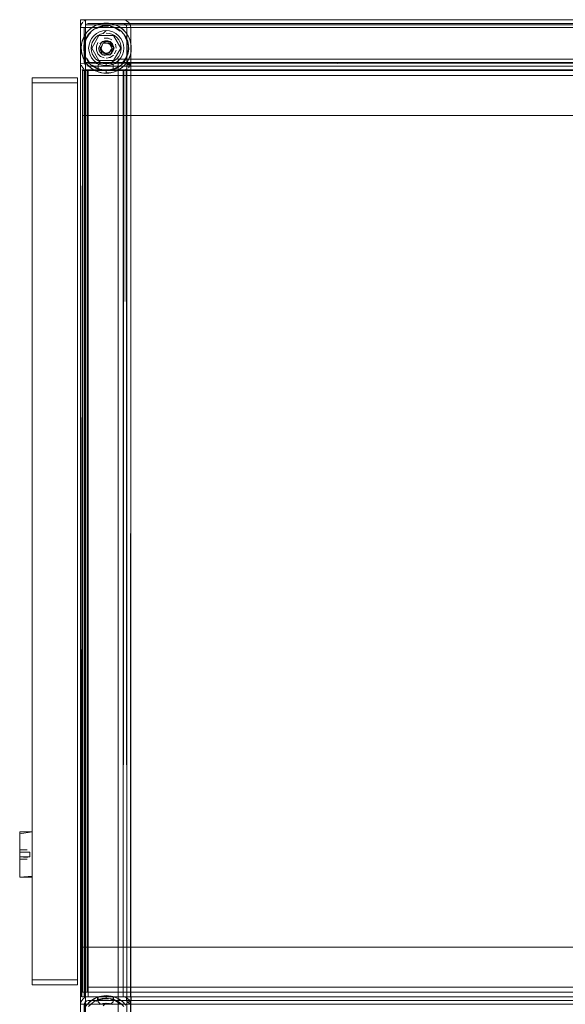
# Model space of a CAD drawing. Units: metres. Extents: x 1.03 to 8.4, y -4.58 to -1.
# Drawn here: x 7.96 to 8.18, y -1.4 to -1 of the extents above; entities that cross this region are included whole.
import ezdxf

# ---------------------------------------------------------------- set-up
doc = ezdxf.new("R2010")
doc.units = ezdxf.units.M
doc.header["$MEASUREMENT"] = 0

# ---------------------------------------------------------------- blocks, each defined once
blk = doc.blocks.new('89aec300-7705-42b0-a81c-c1bf403287d0')
at = {"color": 18, "lineweight": 9, "true_color": 0x000000}
for p, q in [((7.98782, -1.00546), (7.98782, -1.00346)), ((7.99223, -1.00557), (7.99254, -1.00545)), ((7.99427, -1.00497), (7.99339, -1.00517)), ((7.99606, -1.00553), (7.99606, -1.00581)), ((7.99691, -1.0061), (7.99606, -1.00606)), ((7.98987, -1.00862), (7.98929, -1.00926)), ((7.99217, -1.00899), (7.99338, -1.00834)), ((7.99995, -1.00899), (7.99874, -1.00834)), ((8.0024, -1.00708), (8.00194, -1.00672)), ((8.00437, -1.00925), (8.00379, -1.00846)), ((7.99439, -1.0137), (7.99442, -1.01365)), ((7.9945, -1.01211), (7.99762, -1.01211)), ((7.99567, -1.01285), (7.99578, -1.01283)), ((7.99606, -1.01274), (7.99606, -1.01266)), ((7.99645, -1.01285), (7.99633, -1.01283)), ((7.99701, -1.0125), (7.99745, -1.01273)), ((7.99851, -1.01432), (7.99837, -1.01385)), ((8.00481, -1.01481), (8.00477, -1.01395)), ((8.00581, -1.01258), (8.00587, -1.01286)), ((7.9863, -1.01703), (7.98624, -1.01676)), ((7.99417, -1.01548), (7.99421, -1.01557)), ((7.99529, -1.01666), (7.99552, -1.01673)), ((7.99606, -1.01696), (7.99606, -1.01683)), ((7.9966, -1.01673), (7.99633, -1.01679)), ((7.99633, -1.01679), (7.99645, -1.01677)), ((7.99888, -1.01581), (7.99872, -1.01619)), ((7.99317, -1.01981), (7.99894, -1.01981)), ((8.00264, -1.02234), (8.00329, -1.02172)), ((8.00264, -1.02234), (8.00313, -1.02188)), ((7.9867, -1.02264), (7.98718, -1.02303)), ((7.98882, -1.02352), (7.98715, -1.02352)), ((8.37679, -1.02572), (7.98847, -1.02572)), ((8.3768, -1.02572), (7.98847, -1.02572)), ((7.98947, -1.02234), (7.99018, -1.0229)), ((7.99606, -1.02395), (7.99606, -1.02408)), ((7.99606, -1.02408), (7.99606, -1.02455)), ((7.99606, -1.02472), (7.99606, -1.02455)), ((7.99784, -1.02465), (7.99872, -1.02445)), ((7.96655, -1.02872), (7.96655, -1.02672)), ((7.98456, -1.02872), (7.96655, -1.02872)), ((7.98847, -1.04172), (8.37679, -1.04172)), ((7.96155, -1.3284), (7.96155, -1.33101)), ((7.96155, -1.33101), (7.96155, -1.34368)), ((7.96655, -1.33327), (7.96655, -1.33035)), ((7.96555, -1.33764), (7.96555, -1.3358)), ((7.96655, -1.33847), (7.96655, -1.33496)), ((7.96155, -1.33804), (7.96155, -1.33847)), ((7.96155, -1.3386), (7.96155, -1.33855)), ((7.96455, -1.33862), (7.96155, -1.33862)), ((7.96655, -1.3442), (7.96655, -1.33847)), ((7.96655, -1.34096), (7.96655, -1.3442)), ((7.96655, -1.3442), (7.96655, -1.34533)), ((7.98456, -1.38872), (7.96655, -1.38872)), ((8.37679, -1.38972), (7.98847, -1.38972)), ((8.3768, -1.38972), (7.98847, -1.38972)), ((7.98847, -1.39172), (8.37679, -1.39172)), ((7.99223, -1.39381), (7.99254, -1.39369)), ((7.99427, -1.39321), (7.99339, -1.39341)), ((7.99606, -1.39378), (7.99606, -1.39405)), ((7.99691, -1.39434), (7.99606, -1.3943)), ((8.0024, -1.39532), (8.00194, -1.39496)), ((7.99382, -1.39652), (7.99782, -1.39652)), ((8.00422, -1.39596), (8.0043, -1.39624))]:
    blk.add_line(p, q, dxfattribs=at)
for points in [[(7.98582, -2.19346), (7.98582, -1.00346), (7.98782, -1.00346), (7.98582, -1.00346), (7.98582, -2.19346), (7.98782, -2.19346), (7.98782, -1.00346), (7.98582, -1.00346), (7.98782, -1.00346)], [(7.98582, -2.19346), (7.98582, -1.00346), (7.98582, -2.19346), (7.98782, -2.19346)], [(7.98782, -2.19346), (7.98582, -2.19346), (7.98782, -2.19346), (7.98782, -1.00346), (7.98782, -2.19346), (7.98782, -1.00346)], [(8.39597, -1.00652), (7.98582, -1.00652), (7.98582, -1.02052), (7.98582, -1.00652), (7.98603, -1.00541)], [(8.39576, -1.00541), (8.39597, -1.00652), (7.98582, -1.00652)], [(7.98782, -1.00346), (8.39397, -1.00346), (8.39397, -1.00546), (8.39397, -1.00346), (8.39397, -1.00546), (8.39397, -1.00346), (7.98782, -1.00346), (7.98782, -1.00546)], [(7.98782, -1.00346), (8.39397, -1.00346), (7.98782, -1.00346), (7.98782, -1.00546), (8.39397, -1.00546), (7.98782, -1.00546)], [(7.98827, -1.00512), (8.39297, -1.00502)], [(7.99134, -1.00599), (7.98971, -1.00708), (7.98832, -1.00846)], [(8.39407, -1.00373), (8.39297, -1.00352), (7.98882, -1.00352), (8.39297, -1.00352)], [(8.37896, -1.00352), (8.00282, -1.00352), (7.98882, -1.00352)], [(8.00282, -1.00502), (8.39297, -1.00502), (7.98882, -1.00502)], [(8.37757, -1.00596), (8.37841, -1.00512), (7.98882, -1.00502)], [(7.99339, -1.00517), (7.99172, -1.0058), (7.99018, -1.00672)], [(7.99223, -1.00557), (7.99092, -1.00622)], [(7.99134, -1.00599), (7.99315, -1.00524)], [(7.99193, -1.00709), (7.99351, -1.00643), (7.9952, -1.0061)], [(7.99254, -1.00545), (7.9941, -1.005)], [(7.99606, -1.00606), (7.99435, -1.00623), (7.99271, -1.00672)], [(8.00309, -1.0092), (8.00198, -1.00803), (8.00067, -1.00708), (7.99922, -1.00638), (7.99766, -1.00595), (7.99606, -1.00581), (7.99445, -1.00595), (7.99289, -1.00638)], [(7.99315, -1.00524), (7.99508, -1.00486), (7.99695, -1.00485)], [(7.99427, -1.00497), (7.99606, -1.00481)], [(7.99606, -1.00481)], [(7.99801, -1.005), (7.99606, -1.00482)], [(7.99695, -1.00485), (7.99872, -1.00517)], [(7.99801, -1.005), (7.99695, -1.00485)], [(7.99801, -1.005), (7.99957, -1.00545)], [(8.00077, -1.00599), (7.99896, -1.00524)], [(7.99957, -1.00545), (8.00119, -1.00622), (8.00264, -1.00728), (8.00388, -1.00857)], [(8.00119, -1.00622), (7.99988, -1.00557)], [(8.00077, -1.00599), (8.0024, -1.00708), (8.00379, -1.00846)], [(8.00119, -1.00622)], [(8.39352, -1.00357), (8.00282, -1.00352)], [(8.00422, -1.00596), (8.00338, -1.00512)], [(8.0043, -1.02079), (8.00432, -1.00652), (8.00388, -1.00546)], [(8.00495, -1.0044), (8.00393, -1.00373)], [(8.00393, -1.00373), (8.00495, -1.0044), (8.00561, -1.00541), (8.00582, -1.00652), (8.37596, -1.00652), (8.37617, -1.00541), (8.37684, -1.0044), (8.37786, -1.00373)], [(8.00495, -1.0044), (8.00561, -1.00541)], [(8.00582, -1.00652), (8.37596, -1.00652), (8.37617, -1.00541)], [(7.98587, -1.02106), (8.39597, -1.02052), (8.39597, -1.00652)], [(7.98648, -1.01191), (7.98723, -1.01009), (7.98654, -1.01172)], [(7.98902, -1.0092), (7.98813, -1.01054), (7.98749, -1.01203), (7.98713, -1.0136)], [(7.98832, -1.00846), (7.98723, -1.01009)], [(7.98723, -1.01009)], [(8.39445, -1.00624), (8.39447, -1.02052), (7.98732, -1.02052), (8.39447, -1.02052), (8.39447, -1.00652)], [(7.98756, -1.02134), (7.98732, -1.00652)], [(7.98732, -1.00652), (8.39447, -1.00652), (7.98732, -1.00652), (7.98732, -1.02052)], [(7.98734, -1.00624)], [(7.98771, -1.0093), (7.98883, -1.0079)], [(7.98771, -1.0093), (7.98832, -1.00846)], [(7.98883, -1.0079), (7.99018, -1.00672)], [(7.99018, -1.00672), (7.98898, -1.00774)], [(7.99289, -1.00638), (7.99144, -1.00708), (7.99013, -1.00803), (7.98902, -1.0092)], [(7.99181, -1.01057), (7.99272, -1.00982), (7.99376, -1.00926), (7.99488, -1.00892)], [(7.99193, -1.00709)], [(7.99742, -1.00794), (7.99606, -1.00781), (7.99469, -1.00794), (7.99338, -1.00834), (7.99469, -1.00794), (7.99606, -1.00781), (7.99488, -1.00892)], [(7.99742, -1.00794), (7.99874, -1.00834), (7.99742, -1.00794), (7.99606, -1.00781)], [(7.99606, -1.00881), (7.99723, -1.00892), (7.99835, -1.00926)], [(7.99835, -1.00926), (7.99939, -1.00982), (8.0003, -1.01057)], [(7.99941, -1.00672), (8.00092, -1.00753)], [(8.00292, -1.01344), (8.00306, -1.01481), (8.00292, -1.01617), (8.00253, -1.01749), (8.00292, -1.01617), (8.00306, -1.01481), (8.00292, -1.01344), (8.00253, -1.01213), (8.00188, -1.01092), (8.00101, -1.00986), (7.99995, -1.00899)], [(7.99995, -1.00899), (8.00101, -1.00986), (8.00188, -1.01092), (8.00253, -1.01213), (8.00292, -1.01344)], [(8.00161, -1.00804), (8.00018, -1.00709)], [(8.0024, -1.00708)], [(8.00309, -1.0092), (8.00398, -1.01054), (8.00462, -1.01203), (8.00498, -1.0136), (8.00505, -1.01521)], [(8.00333, -1.00995), (8.00414, -1.01146)], [(8.0044, -1.0093), (8.00379, -1.00846)], [(8.00379, -1.00846)], [(8.00388, -1.00857), (8.00486, -1.01007), (8.0053, -1.01098)], [(8.37746, -1.02052), (8.37596, -1.02052), (8.37746, -1.02052), (8.37746, -1.00652), (8.00432, -1.00652)], [(8.00432, -1.00652), (8.37746, -1.00652), (8.37746, -1.02052)], [(8.00432, -1.02152), (8.00582, -1.02152), (8.00432, -1.02052), (8.00432, -1.00652)], [(8.00581, -1.01258), (8.00525, -1.01088), (8.00437, -1.00925)], [(8.00495, -1.02264), (8.00561, -1.02162), (8.00582, -1.02052), (8.00582, -1.00652)], [(8.00561, -1.02162), (8.00582, -1.02052), (8.00582, -1.00652)], [(8.37601, -1.02106), (8.37596, -1.00652), (8.37596, -1.02052), (8.00582, -1.02052), (8.37596, -1.02052)], [(7.98606, -1.01436), (7.9863, -1.01258)], [(7.9861, -1.01383), (7.98606, -1.01526), (7.98624, -1.01676)], [(7.98648, -1.01191), (7.9861, -1.01383), (7.9861, -1.01579)], [(7.9863, -1.01258), (7.9861, -1.01383)], [(7.9863, -1.01258), (7.98681, -1.01098)], [(7.99215, -1.02292), (7.99076, -1.02209), (7.98955, -1.02103), (7.98854, -1.01977), (7.98778, -1.01835), (7.98728, -1.01681), (7.98706, -1.01521), (7.98713, -1.0136)], [(7.98768, -1.01227), (7.98834, -1.01068), (7.98768, -1.01227), (7.98734, -1.01395), (7.98734, -1.01567)], [(7.98768, -1.01227), (7.98734, -1.01395), (7.98734, -1.01567), (7.98768, -1.01735)], [(7.98905, -1.01481), (7.98919, -1.01344), (7.98959, -1.01213), (7.99023, -1.01092), (7.98959, -1.01213), (7.98919, -1.01344), (7.98905, -1.01481), (7.98919, -1.01617), (7.98959, -1.01749), (7.99023, -1.0187)], [(7.99017, -1.01598), (7.99005, -1.01481), (7.99017, -1.01364), (7.99051, -1.01251), (7.99107, -1.01147), (7.99181, -1.01057)], [(7.99294, -1.01481), (7.9945, -1.01211)], [(7.99339, -1.01343)], [(7.99664, -1.01187), (7.99547, -1.01187), (7.99439, -1.01231), (7.99356, -1.01314)], [(7.99565, -1.01184), (7.9945, -1.01224), (7.9936, -1.01308)], [(7.99762, -1.01751), (7.9949, -1.01681), (7.99375, -1.01481), (7.9949, -1.01281), (7.99375, -1.01481)], [(7.99439, -1.0137), (7.99405, -1.01481), (7.99439, -1.01592), (7.99529, -1.01666)], [(7.99428, -1.01389)], [(7.99439, -1.0137)], [(7.99439, -1.0137)], [(7.99467, -1.01273), (7.99606, -1.01231)], [(7.99606, -1.01231), (7.99467, -1.01273)], [(7.99479, -1.01326)], [(7.99479, -1.01326)], [(7.99917, -1.01481), (7.99762, -1.01211), (7.99837, -1.01481), (7.99721, -1.01281), (7.9949, -1.01281), (7.99721, -1.01281)], [(7.99494, -1.01315)], [(7.99502, -1.0131)], [(7.99654, -1.01236), (7.99565, -1.01184)], [(7.99567, -1.01285)], [(7.99606, -1.01266)], [(7.99717, -1.01315), (7.99606, -1.01281)], [(7.99732, -1.01326), (7.99633, -1.01283)], [(7.99646, -1.01184)], [(7.99772, -1.01231), (7.99664, -1.01187)], [(7.99682, -1.01296)], [(7.99725, -1.01206)], [(7.99732, -1.01326)], [(7.99732, -1.01326)], [(7.99802, -1.01442), (7.99747, -1.01339)], [(7.99752, -1.01344)], [(7.99772, -1.01231), (7.99855, -1.01314), (7.999, -1.01422), (7.999, -1.01539)], [(7.99783, -1.01389)], [(7.99795, -1.01248), (7.99872, -1.01343)], [(8.00006, -1.01481), (7.99975, -1.01328)], [(8.00006, -1.01481), (7.99975, -1.01328)], [(8.0003, -1.01057), (8.00105, -1.01147), (8.0016, -1.01251), (8.00194, -1.01364), (8.00206, -1.01481)], [(8.00443, -1.01227), (8.00477, -1.01395), (8.00443, -1.01227), (8.00378, -1.01068)], [(8.0053, -1.01098), (8.00581, -1.01258)], [(8.0053, -1.01098)], [(8.00601, -1.01383), (8.00563, -1.01191)], [(8.00581, -1.01258), (8.00605, -1.01436)], [(8.00587, -1.01286)], [(8.00601, -1.01383), (8.00605, -1.01526)], [(7.98614, -1.01615), (7.98606, -1.01436)], [(7.98614, -1.01615), (7.98654, -1.0179)], [(7.98681, -1.01863), (7.98624, -1.01676)], [(7.9863, -1.01703), (7.98681, -1.01863)], [(7.98768, -1.01735), (7.98734, -1.01567)], [(7.98905, -1.01481), (7.98919, -1.01617), (7.98959, -1.01749), (7.99023, -1.0187), (7.9911, -1.01976), (7.99217, -1.02063), (7.99338, -1.02128)], [(7.99017, -1.01598), (7.99051, -1.0171), (7.99107, -1.01814), (7.99181, -1.01905), (7.99272, -1.0198)], [(7.99273, -1.01703), (7.99213, -1.01559), (7.99273, -1.01703), (7.99383, -1.01813), (7.99528, -1.01873)], [(7.99383, -1.01813), (7.99273, -1.01703)], [(7.99328, -1.01596), (7.99305, -1.01481)], [(7.99306, -1.0146), (7.99323, -1.01581)], [(7.99386, -1.01686), (7.99323, -1.01581)], [(7.99547, -1.01775), (7.99439, -1.0173), (7.99356, -1.01647)], [(7.9949, -1.01681), (7.99375, -1.01481), (7.9945, -1.01751), (7.99762, -1.01751)], [(7.99409, -1.0152)], [(7.9941, -1.0144), (7.99417, -1.01548)], [(7.99421, -1.01557)], [(7.9945, -1.01737)], [(7.9945, -1.01737), (7.99565, -1.01778)], [(7.99459, -1.01617), (7.99567, -1.01677), (7.99682, -1.01666)], [(7.99721, -1.01681), (7.99837, -1.01481), (7.99721, -1.01681), (7.9949, -1.01681)], [(7.99502, -1.01652)], [(7.99578, -1.01679)], [(7.99606, -1.01696)], [(7.99606, -1.01731)], [(7.99606, -1.01881), (7.99759, -1.0185), (7.99889, -1.01764)], [(7.99633, -1.01679)], [(7.99645, -1.01677)], [(7.9966, -1.01673), (7.99752, -1.01617)], [(7.9971, -1.01652)], [(7.99888, -1.01581), (7.99818, -1.01693), (7.9972, -1.01758)], [(8.0016, -1.0171), (8.00105, -1.01814), (8.0003, -1.01905), (7.99939, -1.0198), (7.99835, -1.02035), (7.99723, -1.02069)], [(7.99825, -1.01686), (7.99725, -1.01756)], [(7.99802, -1.0152), (7.99747, -1.01622)], [(7.99752, -1.01617), (7.99801, -1.01521)], [(7.99752, -1.01617)], [(7.99762, -1.01751), (7.99917, -1.01481)], [(7.99769, -1.01596)], [(7.99783, -1.01573)], [(7.99794, -1.01414)], [(7.99801, -1.0144)], [(7.99801, -1.01521)], [(7.99802, -1.0152)], [(7.99814, -1.0162), (7.99856, -1.01481)], [(7.99856, -1.01481), (7.99814, -1.0162)], [(7.99825, -1.01686)], [(7.99899, -1.01542), (7.99899, -1.0142)], [(8.00188, -1.0187), (8.00253, -1.01749), (8.00188, -1.0187), (8.00101, -1.01976)], [(8.00206, -1.01481), (8.00194, -1.01598), (8.0016, -1.0171)], [(8.00443, -1.01735), (8.00378, -1.01893), (8.00282, -1.02036)], [(8.00481, -1.01481), (8.00464, -1.01652), (8.00414, -1.01816), (8.00333, -1.01967)], [(8.00433, -1.01835), (8.00483, -1.01681), (8.00505, -1.01521)], [(8.00437, -1.02036), (8.0053, -1.01863), (8.00587, -1.01676)], [(8.00481, -1.01481), (8.00464, -1.01652)], [(8.00563, -1.01771), (8.00525, -1.01874)], [(8.00597, -1.01615), (8.00557, -1.0179)], [(8.00597, -1.01615), (8.00563, -1.01771)], [(8.00587, -1.01676), (8.00606, -1.01481)], [(8.00605, -1.01436), (8.00597, -1.01615)], [(8.00597, -1.01615)], [(7.98587, -1.02106), (8.39597, -1.02052)], [(7.9867, -1.02264), (7.98603, -1.02162), (7.9867, -1.02264)], [(7.98681, -1.01863), (7.98725, -1.01955)], [(7.98723, -1.01952)], [(7.98767, -1.39352), (7.98882, -1.39352), (7.98882, -1.02352), (7.99282, -1.02352), (7.99282, -1.02152), (7.99382, -1.02052), (7.99782, -1.02052), (7.99382, -1.02052), (7.99282, -1.02152), (7.99282, -1.02352), (7.98882, -1.02352)], [(7.98771, -1.02032), (7.98832, -1.02115)], [(7.98774, -1.02036)], [(7.98774, -1.02036), (7.98898, -1.02188)], [(7.98823, -1.02104), (7.98947, -1.02234)], [(7.98827, -1.02191)], [(7.98827, -1.02191), (8.00282, -1.02202)], [(7.99282, -1.02152), (7.99282, -1.02352), (7.98882, -1.02352), (8.00282, -1.02352), (8.00282, -1.39352), (7.98882, -1.39352), (7.98882, -1.02352), (8.00282, -1.02352)], [(7.99282, -1.02152), (7.99282, -1.02352), (7.98882, -1.02352), (8.39297, -1.02352), (8.00282, -1.02352), (8.00393, -1.02331)], [(7.98898, -1.02188), (7.99018, -1.0229)], [(7.99223, -1.02405), (7.9905, -1.02312), (7.98898, -1.02188)], [(7.99606, -1.02181), (7.99469, -1.02167), (7.99338, -1.02128), (7.99217, -1.02063), (7.9911, -1.01976), (7.99023, -1.0187)], [(7.99193, -1.02252), (7.9905, -1.02157), (7.99193, -1.02252), (7.99351, -1.02318)], [(7.99272, -1.0198), (7.99376, -1.02035), (7.99488, -1.02069), (7.99606, -1.02081)], [(7.99742, -1.02167), (7.99606, -1.02181), (7.99469, -1.02167), (7.99338, -1.02128)], [(7.99528, -1.01873), (7.99383, -1.01813)], [(7.99742, -1.02167), (7.99606, -1.02181), (7.99606, -1.02081), (7.99723, -1.02069)], [(7.99828, -1.01813), (7.99684, -1.01873)], [(8.00188, -1.0187), (8.00101, -1.01976), (7.99995, -1.02063), (7.99874, -1.02128), (7.99742, -1.02167), (7.99874, -1.02128), (7.99995, -1.02063), (8.00101, -1.01976)], [(7.99882, -1.02152), (7.99882, -1.02352), (7.99882, -1.02152), (7.99782, -1.02052), (7.99882, -1.02152), (7.99882, -1.02352), (8.00341, -1.02352), (7.99882, -1.02352), (8.00312, -1.02352), (8.00282, -1.39352)], [(7.99882, -1.02152), (7.99882, -1.02352), (8.00282, -1.02352), (8.00282, -1.39352), (7.99882, -1.39352), (7.99882, -1.39552)], [(8.00082, -1.01916), (8.00082, -2.17846), (8.38167, -2.17846), (8.00082, -2.17846), (8.38167, -2.17846), (8.00082, -2.17846), (8.00082, -1.01916), (8.38167, -1.01916), (8.38167, -2.17846), (8.38167, -1.01916)], [(8.00082, -1.01916), (8.00082, -2.17846), (8.00082, -1.01916), (8.38167, -1.01916)], [(8.00433, -1.01835), (8.00357, -1.01977), (8.00256, -1.02103), (8.00135, -1.02209)], [(8.00161, -1.02157)], [(8.00333, -1.01967), (8.00225, -1.021)], [(8.0024, -1.02254), (8.00379, -1.02115)], [(8.00282, -1.02202), (8.37896, -1.02202), (8.3779, -1.02158)], [(8.00388, -1.02104), (8.00313, -1.02188)], [(8.00329, -1.02172), (8.0044, -1.02032), (8.00525, -1.01874)], [(8.00582, -1.39352), (8.00582, -1.02352), (8.00582, -1.39352), (8.00582, -1.02352), (8.00582, -1.02152), (8.00582, -1.02352), (8.00388, -1.02352)], [(8.00432, -1.02352), (8.0043, -1.39352), (8.00432, -1.02352), (8.00432, -1.02152), (8.00582, -1.02152), (8.00432, -1.02052)], [(8.00432, -1.02052)], [(8.37749, -1.02079), (8.00432, -1.02052), (8.37746, -1.02052), (8.37596, -1.02052)], [(8.00432, -1.02352), (8.00582, -1.02352), (8.00582, -1.02152), (8.00582, -1.02352)], [(8.00582, -1.39352), (8.00582, -1.39552), (8.00432, -1.39552), (8.00432, -1.39352), (8.00582, -1.39352), (8.00432, -1.39352), (8.00432, -1.02152), (8.00432, -1.02352), (8.00432, -1.02152)], [(8.0044, -1.02032)], [(8.00561, -1.02162), (8.00495, -1.02264)], [(7.98767, -1.39352), (7.98632, -1.39352), (7.98582, -1.02352)], [(7.98587, -1.39352), (7.98582, -1.02352), (7.98582, -1.39352)], [(7.98587, -1.39352), (7.98582, -1.02352)], [(7.98587, -1.02352)], [(7.98632, -1.02352), (7.98823, -1.02352)], [(7.98847, -1.02372), (7.98847, -1.39172), (7.98847, -1.02372), (7.98656, -1.02372)], [(7.98847, -1.02372), (7.98847, -1.39172), (7.98656, -1.39172), (7.98847, -1.39172), (7.98847, -1.02372), (7.98656, -1.02372), (7.98656, -1.39172), (7.98847, -1.39172), (7.98656, -1.39172)], [(7.98656, -1.02372), (7.98847, -1.02372), (7.98656, -1.02372), (7.98656, -1.39172), (7.98656, -1.02372), (7.98656, -1.39172)], [(7.98656, -1.02372), (7.98847, -1.02372), (7.98656, -1.02372), (7.98656, -1.04172), (7.98656, -1.02372), (7.98656, -1.04172), (7.98847, -1.04172), (7.98847, -1.02372), (7.98847, -1.04172), (7.98656, -1.04172), (7.98847, -1.04172)], [(7.98656, -1.02372), (7.98847, -1.02372), (7.98847, -1.04172), (7.98656, -1.04172), (7.98656, -1.02372), (7.98847, -1.02372), (7.98847, -1.04172)], [(7.98847, -1.02372), (7.98847, -1.39172), (7.98847, -1.02372), (7.98656, -1.02372)], [(7.98847, -1.02372), (7.98847, -1.39172), (7.98656, -1.39172), (7.98847, -1.39172), (7.98847, -1.02372), (7.98656, -1.02372), (7.98656, -1.39172), (7.98847, -1.39172), (7.98656, -1.39172)], [(7.98656, -1.02372), (7.98847, -1.02372), (7.98656, -1.02372), (7.98656, -1.39172), (7.98656, -1.02372), (7.98656, -1.39172)], [(8.39461, -1.02303), (8.39352, -1.02347), (7.98882, -1.02352), (7.9867, -1.02352)], [(7.98715, -1.02352), (7.98824, -1.02352), (8.0034, -1.02352), (8.00449, -1.02352)], [(7.98882, -1.02352), (7.98771, -1.02331), (7.98882, -1.02352), (8.00282, -1.02352), (8.00397, -1.02352)], [(7.98882, -1.02352), (7.98882, -1.39352), (8.39297, -1.39352), (7.98882, -1.39352), (7.98771, -1.39373)], [(8.00432, -1.39652), (8.00582, -1.39652), (8.00582, -1.39352), (8.00432, -1.39352), (8.00582, -1.39352), (8.00449, -1.39352), (8.00282, -1.39352), (8.00282, -1.02352), (7.98882, -1.02352), (7.98882, -1.39352), (7.98882, -1.02352), (7.98882, -1.39352), (7.98776, -1.39352)], [(8.00282, -1.02352), (8.00282, -1.39352), (7.99882, -1.39352), (7.99882, -1.39552), (7.99882, -1.39352), (8.00282, -1.39352), (7.98882, -1.39352), (7.99282, -1.39352), (7.98882, -1.39352), (7.98882, -1.02352), (7.98882, -1.39352), (7.98776, -1.39352)], [(7.98847, -1.02572), (7.98847, -1.02372), (7.98847, -1.02572), (8.37679, -1.02572)], [(7.98847, -1.02572), (7.98847, -1.02372), (8.37679, -1.02372), (7.98847, -1.02372), (7.98847, -1.02572), (8.37679, -1.02572)], [(7.98847, -1.02372), (7.98847, -1.04172), (7.98847, -1.02372), (7.98847, -1.04172), (8.37679, -1.04172), (8.37679, -1.02372), (8.37679, -1.04172), (7.98847, -1.04172), (8.37679, -1.04172)], [(8.37679, -1.04172), (7.98847, -1.04172), (7.98847, -1.02372), (8.37679, -1.02372), (8.37679, -1.04172), (8.37679, -1.02372), (7.98847, -1.02372)], [(7.98847, -1.02572), (7.98847, -1.02372), (8.3768, -1.02372), (7.98847, -1.02372), (7.98847, -1.02572), (8.3768, -1.02572)], [(7.98847, -1.02572), (7.98847, -1.02372), (7.98847, -1.02572), (8.3768, -1.02572)], [(7.98853, -1.02352)], [(8.0031, -1.02199), (8.39297, -1.02202), (7.98882, -1.02202)], [(8.39297, -1.02202), (7.98882, -1.02202)], [(7.9905, -1.02312), (7.99172, -1.02382)], [(7.99427, -1.02465), (7.99254, -1.02417), (7.99092, -1.02339)], [(7.99427, -1.02465), (7.99315, -1.02438), (7.99172, -1.02382)], [(7.99351, -1.02318), (7.99193, -1.02252)], [(7.99215, -1.02292), (7.99366, -1.02348), (7.99525, -1.02377)], [(7.99223, -1.02405), (7.9941, -1.02462)], [(7.99351, -1.02318), (7.9952, -1.02352), (7.99691, -1.02352)], [(7.99427, -1.02465), (7.99606, -1.02481)], [(7.99427, -1.02465), (7.99606, -1.02481)], [(8.00077, -1.02363), (7.99896, -1.02438), (7.99704, -1.02476), (7.99508, -1.02476)], [(7.99691, -1.02352), (7.9952, -1.02352)], [(7.99606, -1.02381), (7.99845, -1.02348), (7.99996, -1.02292), (8.00135, -1.02209)], [(7.99606, -1.02472), (7.99784, -1.02465)], [(7.99606, -1.02481)], [(7.99704, -1.02476), (7.99872, -1.02445)], [(7.99776, -1.02339), (7.99941, -1.02289), (8.00092, -1.02208)], [(7.99776, -1.02339), (7.99941, -1.02289), (8.00092, -1.02208)], [(8.0004, -1.02382), (7.99896, -1.02438)], [(8.00264, -1.02234), (8.00119, -1.02339), (7.99957, -1.02417)], [(8.00077, -1.02363), (8.0024, -1.02254)], [(8.00119, -1.02339), (8.0024, -1.02254)], [(8.00119, -1.02339)], [(8.00282, -1.39352), (8.00282, -1.02352), (8.00282, -1.39352), (8.39297, -1.39352), (8.39297, -1.02352), (8.38897, -1.02352)], [(8.00532, -1.39352), (8.00397, -1.39352), (8.00282, -1.39352), (8.00282, -1.02352)], [(8.00447, -1.02303), (8.00337, -1.02347), (8.37896, -1.02352)], [(8.00366, -1.02352)], [(8.00407, -1.02352), (8.00432, -1.39352), (8.00432, -1.39552), (8.00582, -1.39652)], [(8.00432, -1.02352), (8.00582, -1.02352)], [(8.00577, -1.39352), (8.00582, -1.02352), (8.00432, -1.02352)], [(8.00495, -1.02352)], [(8.00532, -1.02352)], [(7.98456, -1.38872), (7.98456, -1.02672), (7.98456, -1.38872), (7.98456, -1.02672), (7.96655, -1.02672), (7.98456, -1.02672), (7.96655, -1.02672), (7.96655, -1.38872), (7.96655, -1.02672), (7.96655, -1.38872), (7.98456, -1.38872), (7.96655, -1.38872)], [(7.96655, -1.38872), (7.96655, -1.02672), (7.98456, -1.02672), (7.98456, -1.38872), (7.96655, -1.38872), (7.98456, -1.38872)], [(7.98456, -1.02672), (7.96655, -1.02672), (7.98456, -1.02672)], [(7.96655, -1.38872), (7.96655, -1.02672), (7.98456, -1.02672), (7.98456, -1.38872), (7.96655, -1.38872), (7.98456, -1.38872)], [(7.98456, -1.38872), (7.98456, -1.02672), (7.98456, -1.38872), (7.98456, -1.02672), (7.96655, -1.02672), (7.98456, -1.02672), (7.96655, -1.02672), (7.96655, -1.38872), (7.96655, -1.02672), (7.96655, -1.38872)], [(7.96155, -1.3284), (7.96655, -1.32772), (7.96155, -1.32772), (7.96155, -1.34016)], [(7.96155, -1.33486), (7.96155, -1.32811)], [(7.96155, -1.33411), (7.96155, -1.3284)], [(7.96655, -1.32811), (7.96655, -1.33411)], [(7.96655, -1.33035), (7.96655, -1.32811)], [(7.96655, -1.32811)], [(7.96655, -1.33584), (7.96655, -1.33248), (7.96655, -1.33584), (7.96655, -1.33411)], [(7.96155, -1.33411), (7.96155, -1.33515)], [(7.96155, -1.33933), (7.96155, -1.33496)], [(7.96155, -1.33569), (7.96455, -1.3358)], [(7.96155, -1.33569)], [(7.96155, -1.33764), (7.96155, -1.3358), (7.96155, -1.33821)], [(7.96155, -1.33847), (7.96155, -1.3358), (7.96555, -1.3358), (7.96155, -1.3358), (7.96155, -1.33764), (7.96555, -1.33764), (7.96555, -1.3358), (7.96155, -1.3358), (7.96455, -1.3358), (7.96155, -1.3358), (7.96555, -1.3358), (7.96555, -1.33764), (7.96155, -1.33764), (7.96455, -1.33764), (7.96155, -1.33764)], [(7.96155, -1.3358), (7.96455, -1.3358)], [(7.96155, -1.3358)], [(7.96155, -1.34096), (7.96155, -1.34308), (7.96155, -1.33847), (7.96155, -1.33584)], [(7.96455, -1.33515)], [(7.96655, -1.33584), (7.96655, -1.33933), (7.96655, -1.34096)], [(7.96655, -1.33933), (7.96655, -1.34096), (7.96655, -1.34466)], [(7.96655, -1.34466), (7.96655, -1.34568), (7.96655, -1.33933)], [(7.96155, -1.34096), (7.96155, -1.34533)], [(7.96655, -1.34533), (7.96155, -1.34572), (7.96155, -1.34368)], [(7.96155, -1.34572), (7.96655, -1.34572), (7.96655, -1.34466)], [(7.98656, -1.37373), (7.98847, -1.37373), (7.98656, -1.37373), (7.98656, -1.39172), (7.98656, -1.37373), (7.98656, -1.39172), (7.98847, -1.39172), (7.98847, -1.37373), (7.98847, -1.39172), (7.98656, -1.39172), (7.98847, -1.39172)], [(7.98656, -1.37373), (7.98847, -1.37373), (7.98847, -1.39172), (7.98656, -1.39172), (7.98656, -1.37373), (7.98847, -1.37373), (7.98847, -1.39172)], [(8.37679, -1.39172), (7.98847, -1.39172), (7.98847, -1.37373), (8.37679, -1.37373), (8.37679, -1.39172), (8.37679, -1.37373), (7.98847, -1.37373)], [(7.98847, -1.37373), (7.98847, -1.39172), (7.98847, -1.37373), (7.98847, -1.39172), (8.37679, -1.39172), (8.37679, -1.37373), (8.37679, -1.39172), (7.98847, -1.39172), (8.37679, -1.39172)], [(7.98456, -1.38672), (7.96655, -1.38672), (7.96655, -1.38872), (7.98456, -1.38872), (7.98456, -1.38672), (7.96655, -1.38672), (7.96655, -1.38872)], [(7.96655, -1.38872), (7.96655, -1.38672), (7.96655, -1.38872), (7.98456, -1.38872), (7.96655, -1.38872), (7.98456, -1.38872), (7.98456, -1.38672), (7.98456, -1.38872), (7.98456, -1.38672)], [(8.37679, -1.39172), (7.98847, -1.39172), (7.98847, -1.38972), (7.98847, -1.39172), (7.98847, -1.38972), (7.98847, -1.39172), (8.37679, -1.39172), (8.37679, -1.38972)], [(8.37679, -1.39172), (7.98847, -1.39172), (8.37679, -1.39172), (8.37679, -1.38972), (7.98847, -1.38972), (8.37679, -1.38972)], [(8.3768, -1.39172), (7.98847, -1.39172), (7.98847, -1.38972), (7.98847, -1.39172), (7.98847, -1.38972), (7.98847, -1.39172), (8.3768, -1.39172), (8.3768, -1.38972)], [(8.3768, -1.39172), (7.98847, -1.39172), (8.3768, -1.39172), (8.3768, -1.38972), (7.98847, -1.38972), (8.3768, -1.38972)], [(7.98582, -1.39652), (8.39597, -1.39652), (8.39597, -1.41052), (7.98582, -1.41052), (7.98582, -1.39652), (7.98603, -1.39541), (7.9867, -1.3944), (7.98771, -1.39373)], [(7.9867, -1.3944), (7.98603, -1.39541), (7.98582, -1.39652), (7.98582, -1.41052)], [(7.99282, -1.39352), (7.99282, -1.39552), (7.99282, -1.39352), (7.98882, -1.39352), (7.9867, -1.39352)], [(7.9867, -1.39352)], [(7.9867, -1.3944), (7.98771, -1.39373)], [(7.98853, -1.39352), (7.98715, -1.39352), (7.98882, -1.39352)], [(7.98855, -1.39504), (7.98756, -1.3957)], [(8.37786, -1.39373), (8.37896, -1.39352), (8.00282, -1.39352), (7.98882, -1.39352), (7.98771, -1.39373)], [(7.99134, -1.39423), (7.98971, -1.39532), (7.98832, -1.39671)], [(7.98855, -1.39504)], [(7.99282, -1.39352), (7.99282, -1.39552), (7.99382, -1.39652), (7.99282, -1.39552), (7.99382, -1.39652), (7.99282, -1.39552), (7.99282, -1.39352), (7.98882, -1.39352), (8.00282, -1.39352)], [(8.00312, -1.39352), (8.00421, -1.39352), (7.98882, -1.39352)], [(8.39297, -1.39502), (7.98882, -1.39502)], [(7.98882, -1.39502), (8.39297, -1.39502), (8.37896, -1.39502), (8.00282, -1.39502), (7.98882, -1.39502)], [(7.98883, -1.39614), (7.99018, -1.39496)], [(7.99018, -1.39496), (7.98898, -1.39598)], [(7.99289, -1.39463), (7.99144, -1.39533), (7.99013, -1.39627), (7.98902, -1.39744)], [(7.99339, -1.39341), (7.99172, -1.39404), (7.99018, -1.39496)], [(7.99223, -1.39381), (7.99092, -1.39447)], [(7.99134, -1.39423), (7.99315, -1.39348)], [(7.99193, -1.39534), (7.99351, -1.39468), (7.9952, -1.39434)], [(7.99193, -1.39534)], [(7.99254, -1.39369), (7.9941, -1.39324)], [(7.99262, -1.39502), (7.99262, -1.39352), (7.99262, -1.39502), (7.99902, -1.39502), (7.99902, -1.39352), (7.99902, -1.39502), (7.99262, -1.39502), (7.99902, -1.39502), (7.99902, -1.39352)], [(7.99262, -1.39502), (7.99902, -1.39502), (7.99902, -1.39352), (7.99262, -1.39352), (7.99902, -1.39352), (7.99262, -1.39352), (7.99262, -1.39502), (7.99262, -1.39352), (7.99902, -1.39352)], [(7.99606, -1.3943), (7.99435, -1.39447), (7.99271, -1.39497)], [(8.00309, -1.39744), (8.00198, -1.39627), (8.00067, -1.39533), (7.99922, -1.39463), (7.99766, -1.3942), (7.99606, -1.39405), (7.99445, -1.3942), (7.99289, -1.39463)], [(7.99315, -1.39348), (7.99508, -1.3931), (7.99695, -1.39309)], [(7.99882, -1.39552), (7.99782, -1.39652), (7.99382, -1.39652), (7.99782, -1.39652), (7.99882, -1.39552), (7.99782, -1.39652), (7.99882, -1.39552), (7.99882, -1.39352)], [(7.99427, -1.39321), (7.99606, -1.39305)], [(7.99606, -1.39305)], [(7.99801, -1.39324), (7.99606, -1.39306)], [(7.99695, -1.39309), (7.99872, -1.39341)], [(7.99801, -1.39324), (7.99695, -1.39309)], [(7.99801, -1.39324), (7.99957, -1.39369)], [(7.99882, -1.39352), (8.00282, -1.39352), (8.00449, -1.39352)], [(8.00077, -1.39423), (7.99896, -1.39348)], [(7.99941, -1.39497), (8.00092, -1.39578)], [(7.99957, -1.39369), (8.00119, -1.39447), (8.00264, -1.39552), (8.00388, -1.39682)], [(8.00119, -1.39447), (7.99988, -1.39381)], [(8.00161, -1.39629), (8.00018, -1.39534)], [(8.00077, -1.39423), (8.0024, -1.39532), (8.00379, -1.39671)], [(8.00119, -1.39447)], [(8.0024, -1.39532)], [(8.00282, -1.39352), (8.00388, -1.39352)], [(8.37896, -1.39502), (8.00282, -1.39502)], [(8.00534, -1.39487), (8.00447, -1.39401), (8.00337, -1.39357), (8.00447, -1.39401)], [(8.0034, -1.39352)], [(8.00341, -1.39352), (8.00495, -1.39352)], [(8.00582, -1.39352), (8.00582, -1.39552), (8.00432, -1.39552), (8.00432, -1.39352), (8.00432, -1.39552), (8.00582, -1.39552)], [(8.00534, -1.39487), (8.00447, -1.39401)], [(8.00534, -1.39487), (8.00577, -1.39597), (8.00582, -1.41052)], [(8.00577, -1.41106), (8.00582, -1.39652), (8.37596, -1.39652), (8.37617, -1.39541), (8.37684, -1.3944)], [(8.37684, -1.41264), (8.37617, -1.41162), (8.37596, -1.41052), (8.00582, -1.41052), (8.37596, -1.41052), (8.37596, -1.39652), (8.00582, -1.39652), (8.00582, -1.39352)], [(7.98582, -1.41052), (8.39597, -1.41052), (8.39597, -1.39652), (8.39576, -1.39541), (8.39597, -1.39652), (7.98582, -1.39652)], [(7.98776, -1.39546), (7.98732, -1.39652), (8.39447, -1.39652)], [(7.98742, -1.39596), (7.98732, -1.41052), (8.39447, -1.41052)], [(8.39445, -1.39624), (8.39447, -1.41052), (7.98732, -1.41052), (7.98732, -1.39652), (8.39447, -1.39652), (8.39447, -1.41052)], [(7.98771, -1.39754), (7.98883, -1.39614)], [(7.99742, -1.39619), (7.99606, -1.39605), (7.99469, -1.39619), (7.99338, -1.39658), (7.99469, -1.39619), (7.99606, -1.39605), (7.99488, -1.39717)], [(7.99742, -1.39619), (7.99874, -1.39658), (7.99742, -1.39619), (7.99606, -1.39605)], [(8.37749, -1.39624), (8.00432, -1.39652), (8.37746, -1.39652), (8.3779, -1.39546)], [(8.00582, -1.78352), (8.00582, -1.41352), (8.00432, -1.41352), (8.00432, -1.41152), (8.00432, -1.39652), (8.00432, -1.41052), (8.37746, -1.41052), (8.37746, -1.39652), (8.37596, -1.39652), (8.37746, -1.39552), (8.37596, -1.39652)], [(8.00582, -1.39652), (8.00432, -1.39652), (8.00582, -1.39652), (8.00432, -1.39552)], [(8.00582, -1.39652), (8.00561, -1.39541)]]:
    blk.add_lwpolyline(points, dxfattribs=at)
for points in [[(7.9867, -1.0044), (7.98603, -1.00541)], [(7.98718, -1.00401), (7.98827, -1.00357)], [(7.98756, -1.0057)], [(7.98782, -1.00546), (8.39397, -1.00546), (8.39397, -2.19146), (7.98782, -2.19146), (7.98782, -1.00546), (8.39397, -1.00546), (7.98782, -1.00546), (8.39397, -1.00546)], [(7.98782, -2.19146), (8.39397, -2.19146), (7.98782, -2.19146), (7.98782, -1.00546)], [(7.98782, -2.19146), (8.39397, -2.19146), (8.39397, -1.00546), (8.39397, -2.19146), (8.39397, -1.00546), (7.98782, -1.00546), (7.98782, -2.19146), (8.39397, -2.19146)], [(7.99776, -1.00623), (7.99941, -1.00672), (7.99776, -1.00623)], [(7.98929, -1.00926), (7.98834, -1.01068)], [(7.9911, -1.00986), (7.99217, -1.00899), (7.9911, -1.00986), (7.99023, -1.01092)], [(7.99028, -1.01481), (7.99317, -1.00981), (7.99894, -1.00981), (7.99317, -1.00981), (7.99028, -1.01481), (7.99317, -1.01981)], [(7.9905, -1.00804)], [(8.00183, -1.01481), (7.99894, -1.00981), (8.00183, -1.01481), (7.99894, -1.01981)], [(8.00225, -1.00862)], [(7.99273, -1.01259), (7.99213, -1.01403), (7.99213, -1.01559), (7.99213, -1.01403), (7.99273, -1.01259)], [(7.99383, -1.01148)], [(7.99429, -1.01304)], [(7.99528, -1.01088), (7.99684, -1.01088), (7.99528, -1.01088)], [(7.99552, -1.01288)], [(7.99684, -1.01088), (7.99828, -1.01148)], [(7.99837, -1.01385), (7.99745, -1.01273)], [(7.99889, -1.01198)], [(7.9936, -1.01432), (7.99375, -1.01576), (7.9936, -1.01432)], [(7.99398, -1.0162)], [(7.99467, -1.01689)], [(7.99701, -1.01712)], [(7.99998, -1.01559), (7.99938, -1.01703), (7.99998, -1.01559)], [(7.98776, -1.02158)], [(7.98929, -1.02036), (7.98834, -1.01893)], [(7.98987, -1.021)], [(7.99782, -1.02052), (7.99882, -1.02152), (7.99782, -1.02052), (7.99382, -1.02052), (7.99282, -1.02152), (7.99382, -1.02052)], [(8.38167, -1.01916), (8.00082, -1.01916), (8.38167, -1.01916), (8.38167, -2.17846)], [(8.00388, -1.02158)], [(8.00582, -1.02152), (8.00432, -1.02152), (8.00582, -1.02052), (8.00432, -1.02152), (8.00582, -1.02052)], [(7.98605, -1.02352)], [(7.98732, -1.02352), (7.98735, -1.39352)], [(7.98743, -1.02352), (7.98732, -1.39352), (7.98732, -1.02352)], [(7.98757, -1.02352)], [(8.37679, -1.02372), (8.37679, -1.02572), (8.37679, -1.02372), (8.37679, -1.02572), (8.37679, -1.02372), (7.98847, -1.02372)], [(8.37679, -1.02372), (8.37679, -1.04172), (7.98847, -1.04172), (7.98847, -1.02372), (8.37679, -1.02372), (7.98847, -1.02372)], [(8.37679, -1.02372), (7.98847, -1.02372), (7.98847, -1.04172), (7.98847, -1.02372), (7.98847, -1.04172), (8.37679, -1.04172), (7.98847, -1.04172), (7.98847, -1.02372), (7.98847, -1.04172), (8.37679, -1.04172), (8.37679, -1.02372), (8.37679, -1.04172), (8.37679, -1.02372), (7.98847, -1.02372)], [(8.37679, -1.02372), (7.98847, -1.02372), (7.98847, -1.04172), (8.37679, -1.04172)], [(8.37679, -1.02372), (8.37679, -1.04172), (7.98847, -1.04172), (7.98847, -1.02372), (8.37679, -1.02372), (7.98847, -1.02372)], [(8.3768, -1.02372), (8.3768, -1.02572), (8.3768, -1.02372), (8.3768, -1.02572), (8.3768, -1.02372), (7.98847, -1.02372)], [(8.37679, -1.02572), (7.98847, -1.02572), (7.98847, -1.38972), (8.37679, -1.38972), (7.98847, -1.38972), (8.37679, -1.38972), (8.37679, -1.02572), (7.98847, -1.02572), (8.37679, -1.02572), (8.37679, -1.38972)], [(8.37679, -1.38972), (7.98847, -1.38972), (7.98847, -1.02572), (7.98847, -1.38972), (7.98847, -1.02572), (8.37679, -1.02572)], [(8.3768, -1.38972), (7.98847, -1.38972), (7.98847, -1.02572), (7.98847, -1.38972), (7.98847, -1.02572), (8.3768, -1.02572)], [(8.3768, -1.02572), (7.98847, -1.02572), (7.98847, -1.38972), (8.3768, -1.38972), (7.98847, -1.38972), (8.3768, -1.38972), (8.3768, -1.02572), (7.98847, -1.02572), (8.3768, -1.02572), (8.3768, -1.38972)], [(7.98456, -1.02672), (7.96655, -1.02672), (7.96655, -1.02872), (7.98456, -1.02872), (7.98456, -1.02672), (7.98456, -1.02872)], [(7.98456, -1.02872), (7.96655, -1.02872), (7.96655, -1.02672), (7.98456, -1.02672)], [(7.98456, -1.38672), (7.98456, -1.02872), (7.98456, -1.38672), (7.98456, -1.02872), (7.96655, -1.02872), (7.98456, -1.02872)], [(7.96655, -1.38672), (7.98456, -1.38672), (7.96655, -1.38672), (7.98456, -1.38672), (7.96655, -1.38672), (7.96655, -1.02872), (7.98456, -1.02872), (7.96655, -1.02872), (7.96655, -1.38672), (7.96655, -1.02872), (7.96655, -1.38672), (7.98456, -1.38672)], [(7.96655, -1.32811)], [(7.96655, -1.32878)], [(7.96655, -1.33101), (7.96655, -1.32976), (7.96655, -1.33172)], [(7.96455, -1.33482), (7.96155, -1.33482)], [(7.96655, -1.33847), (7.96655, -1.33584)], [(7.96455, -1.33785), (7.96155, -1.33764), (7.96555, -1.33764), (7.96155, -1.33764), (7.96455, -1.33764)], [(7.96155, -1.33847)], [(7.96455, -1.33775)], [(7.96155, -1.3442)], [(7.96155, -1.34533)], [(8.37679, -1.37373), (8.37679, -1.39172), (7.98847, -1.39172), (7.98847, -1.37373), (8.37679, -1.37373), (7.98847, -1.37373)], [(8.37679, -1.37373), (7.98847, -1.37373), (7.98847, -1.39172), (7.98847, -1.37373), (7.98847, -1.39172), (8.37679, -1.39172), (7.98847, -1.39172), (7.98847, -1.37373), (7.98847, -1.39172), (8.37679, -1.39172), (8.37679, -1.37373), (8.37679, -1.39172), (8.37679, -1.37373), (7.98847, -1.37373)], [(8.37679, -1.37373), (8.37679, -1.39172), (7.98847, -1.39172), (7.98847, -1.37373), (8.37679, -1.37373), (7.98847, -1.37373)], [(8.37679, -1.37373), (7.98847, -1.37373), (7.98847, -1.39172), (8.37679, -1.39172)], [(7.98757, -1.39352)], [(7.98798, -1.39352)], [(7.99776, -1.39447), (7.99941, -1.39497), (7.99776, -1.39447)], [(8.00338, -1.39512)], [(8.00602, -1.39502), (8.00412, -1.39502), (8.00412, -1.39352), (8.00412, -1.39502), (8.00602, -1.39502), (8.00602, -1.39352), (8.00602, -1.39502), (8.00412, -1.39502)], [(8.00412, -1.39352), (8.00412, -1.39502), (8.00412, -1.39352), (8.00602, -1.39352), (8.00412, -1.39352), (8.00602, -1.39352), (8.00602, -1.39502), (8.00602, -1.39352)], [(8.00532, -1.39352)], [(7.9905, -1.39629)], [(8.00408, -1.3957)]]:
    blk.add_lwpolyline(points, close=True, dxfattribs=at)
blk = doc.blocks.new('bf2d1e44-3adc-4d37-b9ba-c32732c8ff3b')
blk.add_blockref('89aec300-7705-42b0-a81c-c1bf403287d0', (0, 0))

msp = doc.modelspace()

# ---------------------------------------------------------------- block references
msp.add_blockref('bf2d1e44-3adc-4d37-b9ba-c32732c8ff3b', (0, 0))

doc.saveas('drawing.dxf')
